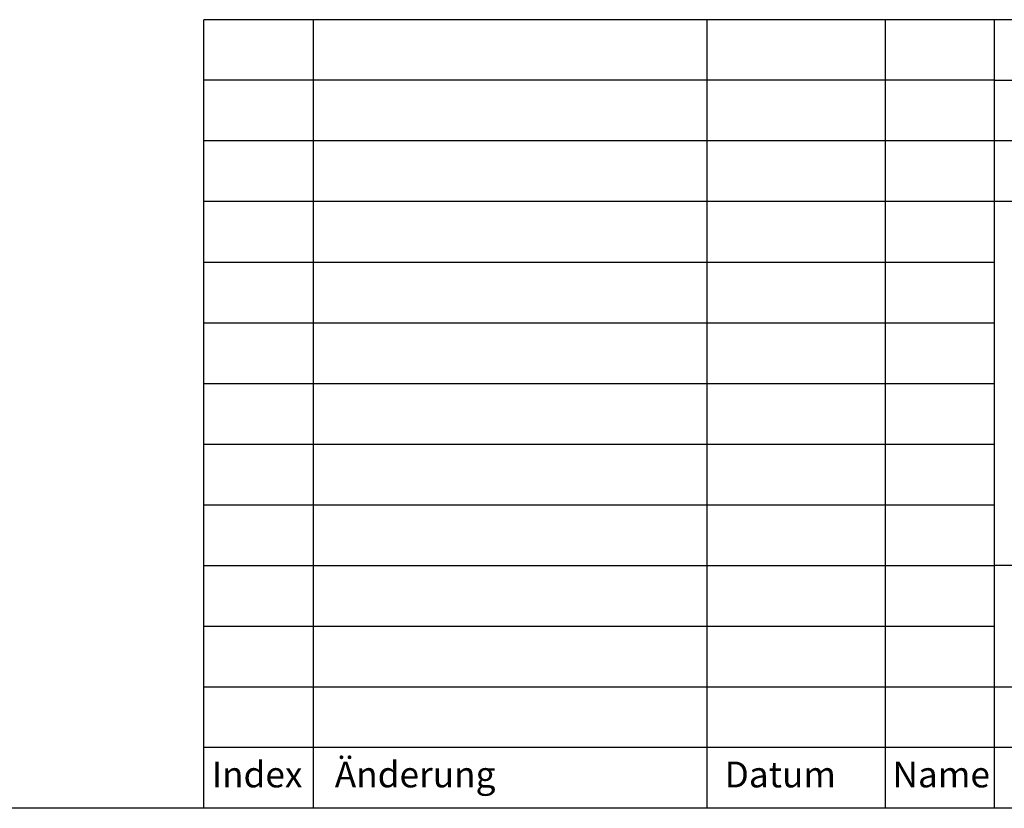
# Model space of a CAD drawing. Units: inches. Extents: x -5061 to 3094, y -3410 to 2553.
# Drawn here: x -938 to 435, y -3288 to -2188 of the extents above; entities that cross this region are included whole.
import ezdxf

# ---------------------------------------------------------------- set-up
doc = ezdxf.new("R2010")
doc.units = ezdxf.units.IN
doc.layers.add('1', color=7, linetype='Continuous')
doc.styles.add('CONVERTER_12', font='txt.shx', dxfattribs={"width": 0.81})
doc.styles.add('CONVERTER_13', font='txt.shx', dxfattribs={"width": 0.9})
doc.styles.add('CONVERTER_14', font='txt.shx', dxfattribs={"width": 0.765})

# ---------------------------------------------------------------- blocks, each defined once
blk = doc.blocks.new('Kopf', base_point=(-3657.922, -1904.671))
at = {"layer": '1', "color": 7, "linetype": 'Continuous'}
for p, q in [((-3650.06, -1756.129), (-3835.06, -1756.129)), ((-3835.06, -1811.129), (-3835.06, -1756.129)), ((-3779.92, -1811.129), (-3779.92, -1756.129)), ((-3779.92, -1760.359), (-3736.54, -1760.359)), ((-3650.06, -1768.821), (-3779.92, -1768.821)), ((-3736.54, -1794.205), (-3779.92, -1794.205)), ((-3650.06, -1811.129), (-3835.06, -1811.129))]:
    blk.add_line(p, q, dxfattribs=at)
at = {"layer": '1', "color": 2, "linetype": 'Continuous'}
for p, q in [((-3827.44, -1756.129), (-3827.44, -1811.129)), ((-3799.98, -1756.129), (-3799.98, -1811.129)), ((-3787.54, -1756.129), (-3787.54, -1811.129)), ((-3779.92, -1760.359), (-3835.06, -1760.359)), ((-3736.54, -1764.59), (-3835.06, -1764.59)), ((-3779.92, -1768.821), (-3835.06, -1768.821)), ((-3835.06, -1773.052), (-3779.92, -1773.052)), ((-3835.06, -1777.282), (-3779.92, -1777.282)), ((-3835.06, -1781.507), (-3779.92, -1781.507)), ((-3835.06, -1785.744), (-3779.92, -1785.744)), ((-3835.06, -1789.975), (-3779.92, -1789.975)), ((-3835.06, -1794.205), (-3779.92, -1794.205)), ((-3835.06, -1798.436), (-3779.92, -1798.436)), ((-3835.06, -1802.667), (-3736.54, -1802.667)), ((-3650.06, -1806.898), (-3835.06, -1806.898))]:
    blk.add_line(p, q, dxfattribs=at)
at = {"layer": '1', "color": 2, "char_height": 1.8, "line_spacing_factor": 1.320528}
for s, insert, attachment_point, style in [('Änderung', (-3825.922, -1809.003), 4, 'CONVERTER_13'), ('Index', (-3831.34, -1809.003), 5, 'CONVERTER_14'), ('Datum', (-3794.86, -1809.003), 5, 'CONVERTER_13'), ('Name', (-3783.64, -1809.003), 5, 'CONVERTER_12')]:
    blk.add_mtext(s, dxfattribs=dict(at, insert=insert, attachment_point=attachment_point, style=style))
blk = doc.blocks.new('_tb_frame_A3QV', base_point=(-4045.06, -1811.129))
at = {"layer": '1', "color": 7, "linetype": 'Continuous'}
blk.add_line((-3650.06, -1811.129), (-4045.06, -1811.129), dxfattribs=at)
blk.add_blockref('Kopf', (-3657.922, -1904.671))

msp = doc.modelspace()

# ---------------------------------------------------------------- block references
at = {"xscale": 20, "yscale": 20, "zscale": 20}
msp.add_blockref('_tb_frame_A3QV', (-4881.5, -3288.3), dxfattribs=at)

doc.saveas('drawing.dxf')
